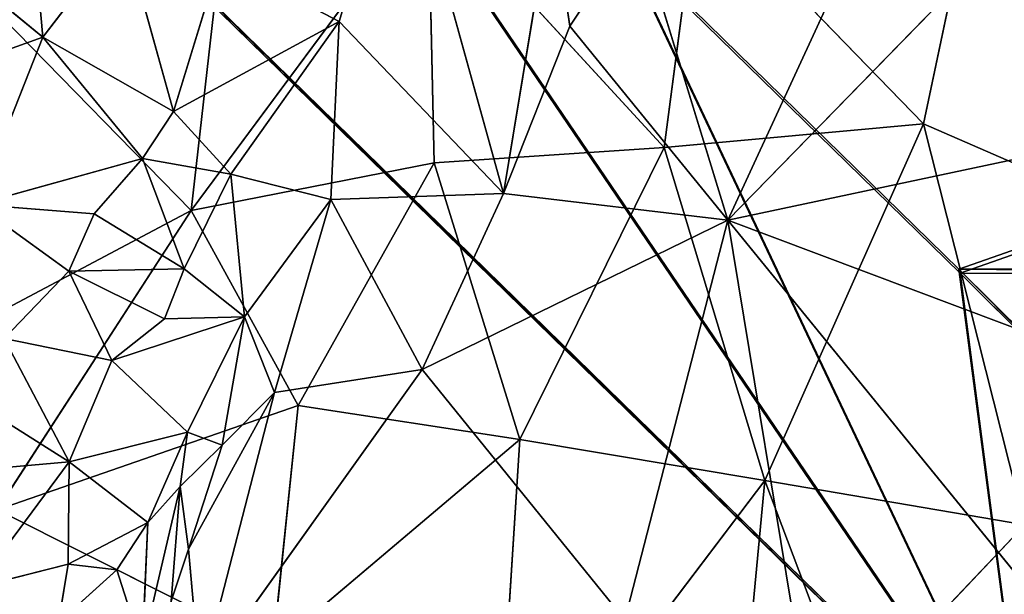
# Model space of a CAD drawing. Extents: x -317 to 317, y -313 to 324.
# Drawn here: x -133 to -27, y 23 to 85 of the extents above; entities that cross this region are included whole.
import ezdxf

# ---------------------------------------------------------------- set-up
doc = ezdxf.new("R2010")
doc.units = 0
doc.layers.get('0').update_dxf_attribs({"color": 13, "linetype": 'CONTINUOUS'})

# ---------------------------------------------------------------- blocks, each defined once
blk = doc.blocks.new('GROUP_3')
for p, q in [((48.37, 323.59, 55.5), (175.4, 199.31, 55.09)), ((175.53, 198.89, 1.4), (48.5, 323.16, 0.14)), ((167.9, 256.7, 55.12), (200.72, 223.99, 55.02)), ((167.9, 256.7, 55.12), (168.02, 256.27, 0.94)), ((232.71, 256.54, 54.92), (167.9, 256.7, 55.12)), ((200.85, 223.57, 1.27), (168.02, 256.27, 0.94)), ((168.02, 256.27, 0.94), (232.83, 256.12, 1.09))]:
    blk.add_line(p, q)
at = {"color": 9}
mesh = blk.add_polyface(dxfattribs=at)
corners = [(24.52, 0.41, 55.53), (175.4, 199.31, 55.09), (0.01, 25.17, 55.61), (130.43, 105.26, 55.22), (166.61, 140.85, 55.11), (199.64, 174.05, 55.01), (268.39, 105.39, 54.79), (233.23, 140.86, 54.9), (73.57, 349.34, 55.43), (48.37, 323.59, 55.5), (131.25, 292.53, 55.24), (167.9, 256.7, 55.12), (200.72, 223.99, 55.02), (225.94, 199.27, 54.94), (400.92, 27.89, 54.37), (373.91, 0.67, 54.45), (232.71, 256.54, 54.92), (350.43, 324.01, 54.57), (269.81, 292.43, 54.81), (324.16, 349.17, 54.65)]
mesh.append_faces([[corners[k] for k in face] for face in [(0, 1, 2), (1, 8, 9), (14, 6, 15), (18, 17, 19)]], dxfattribs={"vtx0": -1, "color": 9})
mesh.append_faces([[corners[k] for k in face] for face in [(6, 4, 3), (4, 6, 7), (8, 1, 10), (11, 1, 12), (13, 7, 14)]], dxfattribs={"vtx0": -1, "vtx1": -1, "color": 9})
mesh.append_faces([[corners[k] for k in face] for face in [(1, 3, 4), (10, 1, 11), (12, 1, 5), (12, 7, 13), (14, 7, 6), (16, 17, 18)]], dxfattribs={"vtx0": -1, "vtx1": -1, "vtx2": -1, "color": 9})
mesh.append_faces([[corners[k] for k in face] for face in [(1, 0, 3), (1, 4, 5), (12, 5, 7), (13, 16, 12), (16, 13, 17), (11, 18, 10), (18, 11, 16)]], dxfattribs={"vtx0": -1, "vtx2": -1, "color": 9})
mesh = blk.add_polyface(dxfattribs=at)
corners = [(269.93, 292.01, 0.89), (168.02, 256.27, 0.94), (131.38, 292.1, 0.57), (232.83, 256.12, 1.09), (226.06, 198.85, 1.52), (200.85, 223.57, 1.27), (350.55, 323.59, 0.83), (324.29, 348.75, 0.57), (73.69, 348.91), (175.53, 198.89, 1.4), (48.5, 323.16, 0.14), (199.76, 173.64, 1.65), (233.35, 140.45, 1.99), (401.04, 27.49, 3.25), (268.51, 104.98, 2.34), (374.02, 0.27, 3.4), (166.73, 140.44, 1.84), (130.55, 104.85, 2.03), (24.64, 0, 2.6), (0.13, 24.76, 2.36)]
mesh.append_faces([[corners[k] for k in face] for face in [(6, 0, 7), (8, 9, 10), (14, 13, 15), (9, 18, 19)]], dxfattribs={"vtx0": -1, "color": 9})
mesh.append_faces([[corners[k] for k in face] for face in [(0, 1, 2), (1, 0, 3), (3, 4, 5), (4, 3, 6), (11, 5, 12), (18, 9, 17), (16, 9, 11)]], dxfattribs={"vtx0": -1, "vtx1": -1, "color": 9})
mesh.append_faces([[corners[k] for k in face] for face in [(6, 3, 0), (9, 2, 1), (9, 5, 11), (12, 5, 4), (12, 13, 14), (17, 9, 16)]], dxfattribs={"vtx0": -1, "vtx1": -1, "vtx2": -1, "color": 9})
mesh.append_faces([[corners[k] for k in face] for face in [(9, 8, 2), (9, 1, 5), (12, 4, 13), (16, 14, 17), (14, 16, 12)]], dxfattribs={"vtx0": -1, "vtx2": -1, "color": 9})
mesh = blk.add_polyface(dxfattribs=at)
corners = [(175.53, 198.89, 1.4), (48.37, 323.59, 55.5), (48.5, 323.16, 0.14), (175.4, 199.31, 55.09)]
mesh.append_faces([[corners[k] for k in face] for face in [(0, 1, 2), (1, 0, 3)]], dxfattribs={"vtx0": -1, "color": 9})
mesh = blk.add_polyface(dxfattribs=at)
corners = [(167.9, 256.7, 55.12), (200.85, 223.57, 1.27), (168.02, 256.27, 0.94), (200.72, 223.99, 55.02)]
mesh.append_faces([[corners[k] for k in face] for face in [(0, 1, 2), (1, 0, 3)]], dxfattribs={"vtx0": -1, "color": 9})
mesh = blk.add_polyface(dxfattribs=at)
corners = [(232.83, 256.12, 1.09), (167.9, 256.7, 55.12), (168.02, 256.27, 0.94), (232.71, 256.54, 54.92)]
mesh.append_faces([[corners[k] for k in face] for face in [(0, 1, 2), (1, 0, 3)]], dxfattribs={"vtx0": -1, "color": 9})
blk = doc.blocks.new('WOODEN_BASE')
at = {"color": 9}
blk.add_blockref('GROUP_3', (-199.88, -198.52, 310.6), dxfattribs=at)
blk = doc.blocks.new('GROUP_1')
for p, q in [((218.43, 386.92, 5.47), (224.99, 408.77, 4.41)), ((224.99, 408.77, 4.41), (236.18, 368.36, 6.4)), ((184.75, 403.76, 8.48), (186.41, 385.23, 6.95)), ((236.18, 368.36, 6.4), (241.4, 399.92, 4.67)), ((243.33, 386.43, 5.75), (241.4, 399.92, 4.67)), ((250.63, 397.45, 6.36), (243.33, 386.43, 5.75)), ((260.43, 365.47, 7.24), (250.63, 397.45, 6.36)), ((173.25, 396.07, 10.28), (186.41, 385.23, 6.95)), ((195.13, 396.61, 6.57), (186.41, 385.23, 6.95)), ((195.13, 396.61, 6.57), (200.53, 377.19, 5.57)), ((205.56, 393.72, 5.67), (200.53, 377.19, 5.57)), ((205.56, 393.72, 5.67), (218.43, 386.92, 5.47)), ((286.04, 391.76, 6.79), (260.43, 365.47, 7.24)), ((272.47, 391.6, 7.06), (260.43, 365.47, 7.24)), ((200.53, 377.19, 5.57), (218.43, 386.92, 5.47)), ((218.43, 386.92, 5.47), (206.71, 370.42, 5.51)), ((218.43, 386.92, 5.47), (217.52, 367.7, 6.83)), ((236.18, 368.36, 6.4), (218.43, 386.92, 5.47)), ((236.18, 368.36, 6.4), (243.33, 386.43, 5.75)), ((260.43, 365.47, 7.24), (243.33, 386.43, 5.75)), ((186.41, 385.23, 6.95), (168.52, 378.83, 8.84)), ((186.41, 385.23, 6.95), (179.25, 367.14, 6.51)), ((186.41, 385.23, 6.95), (200.53, 377.19, 5.57)), ((186.41, 385.23, 6.95), (197.17, 372.14, 5.25)), ((343.93, 383.19, 7.4), (260.43, 365.47, 7.24)), ((197.17, 372.14, 5.25), (200.53, 377.19, 5.57)), ((200.53, 377.19, 5.57), (206.71, 370.42, 5.51)), ((179.25, 367.14, 6.51), (197.17, 372.14, 5.25)), ((197.17, 372.14, 5.25), (191.97, 366.14, 5.45)), ((197.17, 372.14, 5.25), (201.66, 360.2, 5.63)), ((197.17, 372.14, 5.25), (206.71, 370.42, 5.51)), ((201.66, 360.2, 5.63), (206.71, 370.42, 5.51)), ((206.71, 370.42, 5.51), (217.52, 367.7, 6.83)), ((206.71, 370.42, 5.51), (208.2, 355.03, 7.47)), ((236.18, 368.36, 6.4), (217.52, 367.7, 6.83)), ((227.4, 349.33, 6.48), (236.18, 368.36, 6.4)), ((236.18, 368.36, 6.4), (260.43, 365.47, 7.24)), ((179.25, 367.14, 6.51), (189.2, 359.94, 5.97)), ((179.25, 367.14, 6.51), (191.97, 366.14, 5.45)), ((208.2, 355.03, 7.47), (217.52, 367.7, 6.83)), ((217.52, 367.7, 6.83), (211.45, 346.83, 6.24)), ((217.52, 367.7, 6.83), (227.4, 349.33, 6.48)), ((191.97, 366.14, 5.45), (189.2, 359.94, 5.97)), ((191.97, 366.14, 5.45), (201.66, 360.2, 5.63)), ((227.4, 349.33, 6.48), (260.43, 365.47, 7.24)), ((260.43, 365.47, 7.24), (249.29, 322.27, 6.65)), ((260.43, 365.47, 7.24), (268.44, 316.75, 6.79)), ((260.43, 365.47, 7.24), (303.42, 312.64, 6.99)), ((260.43, 365.47, 7.24), (339.94, 335.56, 7)), ((182.24, 352.66, 6.75), (189.2, 359.94, 5.97)), ((201.66, 360.2, 5.63), (189.2, 359.94, 5.97)), ((189.2, 359.94, 5.97), (193.88, 350.3, 6.79)), ((189.2, 359.94, 5.97), (199.55, 354.8, 6.6)), ((201.66, 360.2, 5.63), (199.55, 354.8, 6.6)), ((201.66, 360.2, 5.63), (208.2, 355.03, 7.47)), ((193.88, 350.3, 6.79), (208.2, 355.03, 7.47)), ((199.55, 354.8, 6.6), (193.88, 350.3, 6.79)), ((199.55, 354.8, 6.6), (208.2, 355.03, 7.47)), ((208.2, 355.03, 7.47), (202.05, 342.56, 8.25)), ((208.2, 355.03, 7.47), (205.77, 341.13, 6.68)), ((208.2, 355.03, 7.47), (211.45, 346.83, 6.24)), ((182.24, 352.66, 6.75), (189.24, 339.34, 8.19)), ((182.24, 352.66, 6.75), (193.88, 350.3, 6.79)), ((189.24, 339.34, 8.19), (193.88, 350.3, 6.79)), ((193.88, 350.3, 6.79), (202.05, 342.56, 8.25)), ((203.39, 315.72, 6.73), (227.4, 349.33, 6.48)), ((211.45, 346.83, 6.24), (227.4, 349.33, 6.48)), ((227.4, 349.33, 6.48), (249.29, 322.27, 6.65)), ((202.14, 329.91, 6.99), (211.45, 346.83, 6.24)), ((211.45, 346.83, 6.24), (203.39, 315.72, 6.73)), ((205.77, 341.13, 6.68), (211.45, 346.83, 6.24)), ((182.89, 343.38, 8.02), (189.24, 339.34, 8.19)), ((189.24, 339.34, 8.19), (202.05, 342.56, 8.25)), ((202.05, 342.56, 8.25), (197.77, 332.79, 9.33)), ((202.05, 342.56, 8.25), (201.23, 336.67, 8.68)), ((202.05, 342.56, 8.25), (205.77, 341.13, 6.68)), ((201.23, 336.67, 8.68), (205.77, 341.13, 6.68)), ((205.77, 341.13, 6.68), (202.14, 329.91, 6.99)), ((172.53, 337.85, 8.7), (189.24, 339.34, 8.19)), ((189.24, 339.34, 8.19), (179.17, 325.76, 8.15)), ((189.24, 339.34, 8.19), (189.14, 328.3, 8.32)), ((189.24, 339.34, 8.19), (197.77, 332.79, 9.33)), ((197.15, 319.1, 9.7), (201.23, 336.67, 8.68)), ((201.23, 336.67, 8.68), (197.77, 332.79, 9.33)), ((201.23, 336.67, 8.68), (200.28, 324.28, 7.22)), ((201.23, 336.67, 8.68), (202.14, 329.91, 6.99)), ((189.14, 328.3, 8.32), (197.77, 332.79, 9.33)), ((194.42, 327.69, 8.95), (197.77, 332.79, 9.33)), ((197.77, 332.79, 9.33), (197.15, 319.1, 9.7)), ((200.28, 324.28, 7.22), (202.14, 329.91, 6.99)), ((203.39, 315.72, 6.73), (202.14, 329.91, 6.99)), ((179.17, 325.76, 8.15), (189.14, 328.3, 8.32)), ((189.14, 328.3, 8.32), (188.11, 321.99, 7.01)), ((194.42, 327.69, 8.95), (188.11, 321.99, 7.01)), ((189.14, 328.3, 8.32), (194.42, 327.69, 8.95)), ((194.42, 327.69, 8.95), (197.15, 319.1, 9.7))]:
    blk.add_line(p, q)
mesh = blk.add_polyface()
corners = [(224.99, 408.77, 4.41), (218.43, 386.92, 5.47), (205.56, 393.72, 5.67)]
mesh.append_faces([[corners[k] for k in face] for face in [(0, 1, 2)]])
mesh = blk.add_polyface()
corners = [(236.18, 368.36, 6.4), (218.43, 386.92, 5.47), (224.99, 408.77, 4.41)]
mesh.append_faces([[corners[k] for k in face] for face in [(0, 1, 2)]])
mesh = blk.add_polyface()
corners = [(241.4, 399.92, 4.67), (236.18, 368.36, 6.4), (224.99, 408.77, 4.41)]
mesh.append_faces([[corners[k] for k in face] for face in [(0, 1, 2)]])
mesh = blk.add_polyface()
corners = [(186.41, 385.23, 6.95), (173.25, 396.07, 10.28), (184.75, 403.76, 8.48)]
mesh.append_faces([[corners[k] for k in face] for face in [(0, 1, 2)]])
mesh = blk.add_polyface()
corners = [(195.13, 396.61, 6.57), (186.41, 385.23, 6.95), (184.75, 403.76, 8.48)]
mesh.append_faces([[corners[k] for k in face] for face in [(0, 1, 2)]])
mesh = blk.add_polyface()
corners = [(243.33, 386.43, 5.75), (236.18, 368.36, 6.4), (241.4, 399.92, 4.67)]
mesh.append_faces([[corners[k] for k in face] for face in [(0, 1, 2)]])
mesh = blk.add_polyface()
corners = [(250.63, 397.45, 6.36), (243.33, 386.43, 5.75), (241.4, 399.92, 4.67)]
mesh.append_faces([[corners[k] for k in face] for face in [(0, 1, 2)]])
mesh = blk.add_polyface()
corners = [(343.93, 383.19, 7.4), (286.04, 391.76, 6.79), (318.93, 399.73, 6.8)]
mesh.append_faces([[corners[k] for k in face] for face in [(0, 1, 2)]])
mesh = blk.add_polyface()
corners = [(260.43, 365.47, 7.24), (243.33, 386.43, 5.75), (250.63, 397.45, 6.36)]
mesh.append_faces([[corners[k] for k in face] for face in [(0, 1, 2)]])
mesh = blk.add_polyface()
corners = [(272.47, 391.6, 7.06), (260.43, 365.47, 7.24), (250.63, 397.45, 6.36)]
mesh.append_faces([[corners[k] for k in face] for face in [(0, 1, 2)]])
mesh = blk.add_polyface()
corners = [(186.41, 385.23, 6.95), (168.52, 378.83, 8.84), (173.25, 396.07, 10.28)]
mesh.append_faces([[corners[k] for k in face] for face in [(0, 1, 2)]])
mesh = blk.add_polyface()
corners = [(200.53, 377.19, 5.57), (186.41, 385.23, 6.95), (195.13, 396.61, 6.57)]
mesh.append_faces([[corners[k] for k in face] for face in [(0, 1, 2)]])
mesh = blk.add_polyface()
corners = [(205.56, 393.72, 5.67), (200.53, 377.19, 5.57), (195.13, 396.61, 6.57)]
mesh.append_faces([[corners[k] for k in face] for face in [(0, 1, 2)]])
mesh = blk.add_polyface()
corners = [(218.43, 386.92, 5.47), (200.53, 377.19, 5.57), (205.56, 393.72, 5.67)]
mesh.append_faces([[corners[k] for k in face] for face in [(0, 1, 2)]])
mesh = blk.add_polyface()
corners = [(286.04, 391.76, 6.79), (260.43, 365.47, 7.24), (272.47, 391.6, 7.06)]
mesh.append_faces([[corners[k] for k in face] for face in [(0, 1, 2)]])
mesh = blk.add_polyface()
corners = [(343.93, 383.19, 7.4), (260.43, 365.47, 7.24), (286.04, 391.76, 6.79)]
mesh.append_faces([[corners[k] for k in face] for face in [(0, 1, 2)]])
mesh = blk.add_polyface()
corners = [(218.43, 386.92, 5.47), (206.71, 370.42, 5.51), (200.53, 377.19, 5.57)]
mesh.append_faces([[corners[k] for k in face] for face in [(0, 1, 2)]])
mesh = blk.add_polyface()
corners = [(218.43, 386.92, 5.47), (217.52, 367.7, 6.83), (206.71, 370.42, 5.51)]
mesh.append_faces([[corners[k] for k in face] for face in [(0, 1, 2)]])
mesh = blk.add_polyface()
corners = [(236.18, 368.36, 6.4), (217.52, 367.7, 6.83), (218.43, 386.92, 5.47)]
mesh.append_faces([[corners[k] for k in face] for face in [(0, 1, 2)]])
mesh = blk.add_polyface()
corners = [(260.43, 365.47, 7.24), (236.18, 368.36, 6.4), (243.33, 386.43, 5.75)]
mesh.append_faces([[corners[k] for k in face] for face in [(0, 1, 2)]])
mesh = blk.add_polyface()
corners = [(186.41, 385.23, 6.95), (179.25, 367.14, 6.51), (168.52, 378.83, 8.84)]
mesh.append_faces([[corners[k] for k in face] for face in [(0, 1, 2)]])
mesh = blk.add_polyface()
corners = [(197.17, 372.14, 5.25), (179.25, 367.14, 6.51), (186.41, 385.23, 6.95)]
mesh.append_faces([[corners[k] for k in face] for face in [(0, 1, 2)]])
mesh = blk.add_polyface()
corners = [(200.53, 377.19, 5.57), (197.17, 372.14, 5.25), (186.41, 385.23, 6.95)]
mesh.append_faces([[corners[k] for k in face] for face in [(0, 1, 2)]])
mesh = blk.add_polyface()
corners = [(343.93, 383.19, 7.4), (339.94, 335.56, 7), (260.43, 365.47, 7.24)]
mesh.append_faces([[corners[k] for k in face] for face in [(0, 1, 2)]])
mesh = blk.add_polyface()
corners = [(206.71, 370.42, 5.51), (197.17, 372.14, 5.25), (200.53, 377.19, 5.57)]
mesh.append_faces([[corners[k] for k in face] for face in [(0, 1, 2)]])
mesh = blk.add_polyface()
corners = [(197.17, 372.14, 5.25), (191.97, 366.14, 5.45), (179.25, 367.14, 6.51)]
mesh.append_faces([[corners[k] for k in face] for face in [(0, 1, 2)]])
mesh = blk.add_polyface()
corners = [(201.66, 360.2, 5.63), (191.97, 366.14, 5.45), (197.17, 372.14, 5.25)]
mesh.append_faces([[corners[k] for k in face] for face in [(0, 1, 2)]])
mesh = blk.add_polyface()
corners = [(206.71, 370.42, 5.51), (201.66, 360.2, 5.63), (197.17, 372.14, 5.25)]
mesh.append_faces([[corners[k] for k in face] for face in [(0, 1, 2)]])
mesh = blk.add_polyface()
corners = [(208.2, 355.03, 7.47), (201.66, 360.2, 5.63), (206.71, 370.42, 5.51)]
mesh.append_faces([[corners[k] for k in face] for face in [(0, 1, 2)]])
mesh = blk.add_polyface()
corners = [(217.52, 367.7, 6.83), (208.2, 355.03, 7.47), (206.71, 370.42, 5.51)]
mesh.append_faces([[corners[k] for k in face] for face in [(0, 1, 2)]])
mesh = blk.add_polyface()
corners = [(236.18, 368.36, 6.4), (227.4, 349.33, 6.48), (217.52, 367.7, 6.83)]
mesh.append_faces([[corners[k] for k in face] for face in [(0, 1, 2)]])
mesh = blk.add_polyface()
corners = [(260.43, 365.47, 7.24), (227.4, 349.33, 6.48), (236.18, 368.36, 6.4)]
mesh.append_faces([[corners[k] for k in face] for face in [(0, 1, 2)]])
mesh = blk.add_polyface()
corners = [(189.2, 359.94, 5.97), (182.24, 352.66, 6.75), (179.25, 367.14, 6.51)]
mesh.append_faces([[corners[k] for k in face] for face in [(0, 1, 2)]])
mesh = blk.add_polyface()
corners = [(191.97, 366.14, 5.45), (189.2, 359.94, 5.97), (179.25, 367.14, 6.51)]
mesh.append_faces([[corners[k] for k in face] for face in [(0, 1, 2)]])
mesh = blk.add_polyface()
corners = [(217.52, 367.7, 6.83), (211.45, 346.83, 6.24), (208.2, 355.03, 7.47)]
mesh.append_faces([[corners[k] for k in face] for face in [(0, 1, 2)]])
mesh = blk.add_polyface()
corners = [(227.4, 349.33, 6.48), (211.45, 346.83, 6.24), (217.52, 367.7, 6.83)]
mesh.append_faces([[corners[k] for k in face] for face in [(0, 1, 2)]])
mesh = blk.add_polyface()
corners = [(201.66, 360.2, 5.63), (189.2, 359.94, 5.97), (191.97, 366.14, 5.45)]
mesh.append_faces([[corners[k] for k in face] for face in [(0, 1, 2)]])
mesh = blk.add_polyface()
corners = [(260.43, 365.47, 7.24), (249.29, 322.27, 6.65), (227.4, 349.33, 6.48)]
mesh.append_faces([[corners[k] for k in face] for face in [(0, 1, 2)]])
mesh = blk.add_polyface()
corners = [(268.44, 316.75, 6.79), (249.29, 322.27, 6.65), (260.43, 365.47, 7.24)]
mesh.append_faces([[corners[k] for k in face] for face in [(0, 1, 2)]])
mesh = blk.add_polyface()
corners = [(303.42, 312.64, 6.99), (268.44, 316.75, 6.79), (260.43, 365.47, 7.24)]
mesh.append_faces([[corners[k] for k in face] for face in [(0, 1, 2)]])
mesh = blk.add_polyface()
corners = [(339.94, 335.56, 7), (303.42, 312.64, 6.99), (260.43, 365.47, 7.24)]
mesh.append_faces([[corners[k] for k in face] for face in [(0, 1, 2)]])
mesh = blk.add_polyface()
corners = [(193.88, 350.3, 6.79), (182.24, 352.66, 6.75), (189.2, 359.94, 5.97)]
mesh.append_faces([[corners[k] for k in face] for face in [(0, 1, 2)]])
mesh = blk.add_polyface()
corners = [(201.66, 360.2, 5.63), (199.55, 354.8, 6.6), (189.2, 359.94, 5.97)]
mesh.append_faces([[corners[k] for k in face] for face in [(0, 1, 2)]])
mesh = blk.add_polyface()
corners = [(199.55, 354.8, 6.6), (193.88, 350.3, 6.79), (189.2, 359.94, 5.97)]
mesh.append_faces([[corners[k] for k in face] for face in [(0, 1, 2)]])
mesh = blk.add_polyface()
corners = [(208.2, 355.03, 7.47), (199.55, 354.8, 6.6), (201.66, 360.2, 5.63)]
mesh.append_faces([[corners[k] for k in face] for face in [(0, 1, 2)]])
mesh = blk.add_polyface()
corners = [(208.2, 355.03, 7.47), (193.88, 350.3, 6.79), (199.55, 354.8, 6.6)]
mesh.append_faces([[corners[k] for k in face] for face in [(0, 1, 2)]])
mesh = blk.add_polyface()
corners = [(208.2, 355.03, 7.47), (202.05, 342.56, 8.25), (193.88, 350.3, 6.79)]
mesh.append_faces([[corners[k] for k in face] for face in [(0, 1, 2)]])
mesh = blk.add_polyface()
corners = [(208.2, 355.03, 7.47), (205.77, 341.13, 6.68), (202.05, 342.56, 8.25)]
mesh.append_faces([[corners[k] for k in face] for face in [(0, 1, 2)]])
mesh = blk.add_polyface()
corners = [(211.45, 346.83, 6.24), (205.77, 341.13, 6.68), (208.2, 355.03, 7.47)]
mesh.append_faces([[corners[k] for k in face] for face in [(0, 1, 2)]])
mesh = blk.add_polyface()
corners = [(189.24, 339.34, 8.19), (182.89, 343.38, 8.02), (182.24, 352.66, 6.75)]
mesh.append_faces([[corners[k] for k in face] for face in [(0, 1, 2)]])
mesh = blk.add_polyface()
corners = [(193.88, 350.3, 6.79), (189.24, 339.34, 8.19), (182.24, 352.66, 6.75)]
mesh.append_faces([[corners[k] for k in face] for face in [(0, 1, 2)]])
mesh = blk.add_polyface()
corners = [(202.05, 342.56, 8.25), (189.24, 339.34, 8.19), (193.88, 350.3, 6.79)]
mesh.append_faces([[corners[k] for k in face] for face in [(0, 1, 2)]])
mesh = blk.add_polyface()
corners = [(249.29, 322.27, 6.65), (203.39, 315.72, 6.73), (227.4, 349.33, 6.48)]
mesh.append_faces([[corners[k] for k in face] for face in [(0, 1, 2)]])
mesh = blk.add_polyface()
corners = [(227.4, 349.33, 6.48), (203.39, 315.72, 6.73), (211.45, 346.83, 6.24)]
mesh.append_faces([[corners[k] for k in face] for face in [(0, 1, 2)]])
mesh = blk.add_polyface()
corners = [(211.45, 346.83, 6.24), (203.39, 315.72, 6.73), (202.14, 329.91, 6.99)]
mesh.append_faces([[corners[k] for k in face] for face in [(0, 1, 2)]])
mesh = blk.add_polyface()
corners = [(211.45, 346.83, 6.24), (202.14, 329.91, 6.99), (205.77, 341.13, 6.68)]
mesh.append_faces([[corners[k] for k in face] for face in [(0, 1, 2)]])
mesh = blk.add_polyface()
corners = [(189.24, 339.34, 8.19), (172.53, 337.85, 8.7), (182.89, 343.38, 8.02)]
mesh.append_faces([[corners[k] for k in face] for face in [(0, 1, 2)]])
mesh = blk.add_polyface()
corners = [(202.05, 342.56, 8.25), (197.77, 332.79, 9.33), (189.24, 339.34, 8.19)]
mesh.append_faces([[corners[k] for k in face] for face in [(0, 1, 2)]])
mesh = blk.add_polyface()
corners = [(202.05, 342.56, 8.25), (201.23, 336.67, 8.68), (197.77, 332.79, 9.33)]
mesh.append_faces([[corners[k] for k in face] for face in [(0, 1, 2)]])
mesh = blk.add_polyface()
corners = [(205.77, 341.13, 6.68), (201.23, 336.67, 8.68), (202.05, 342.56, 8.25)]
mesh.append_faces([[corners[k] for k in face] for face in [(0, 1, 2)]])
mesh = blk.add_polyface()
corners = [(205.77, 341.13, 6.68), (202.14, 329.91, 6.99), (201.23, 336.67, 8.68)]
mesh.append_faces([[corners[k] for k in face] for face in [(0, 1, 2)]])
mesh = blk.add_polyface()
corners = [(189.24, 339.34, 8.19), (179.17, 325.76, 8.15), (172.53, 337.85, 8.7)]
mesh.append_faces([[corners[k] for k in face] for face in [(0, 1, 2)]])
mesh = blk.add_polyface()
corners = [(189.24, 339.34, 8.19), (189.14, 328.3, 8.32), (179.17, 325.76, 8.15)]
mesh.append_faces([[corners[k] for k in face] for face in [(0, 1, 2)]])
mesh = blk.add_polyface()
corners = [(197.77, 332.79, 9.33), (189.14, 328.3, 8.32), (189.24, 339.34, 8.19)]
mesh.append_faces([[corners[k] for k in face] for face in [(0, 1, 2)]])
mesh = blk.add_polyface()
corners = [(201.23, 336.67, 8.68), (197.15, 319.1, 9.7), (197.77, 332.79, 9.33)]
mesh.append_faces([[corners[k] for k in face] for face in [(0, 1, 2)]])
mesh = blk.add_polyface()
corners = [(201.23, 336.67, 8.68), (200.28, 324.28, 7.22), (197.15, 319.1, 9.7)]
mesh.append_faces([[corners[k] for k in face] for face in [(0, 1, 2)]])
mesh = blk.add_polyface()
corners = [(202.14, 329.91, 6.99), (200.28, 324.28, 7.22), (201.23, 336.67, 8.68)]
mesh.append_faces([[corners[k] for k in face] for face in [(0, 1, 2)]])
mesh = blk.add_polyface()
corners = [(197.77, 332.79, 9.33), (194.42, 327.69, 8.95), (189.14, 328.3, 8.32)]
mesh.append_faces([[corners[k] for k in face] for face in [(0, 1, 2)]])
mesh = blk.add_polyface()
corners = [(197.77, 332.79, 9.33), (197.15, 319.1, 9.7), (194.42, 327.69, 8.95)]
mesh.append_faces([[corners[k] for k in face] for face in [(0, 1, 2)]])
mesh = blk.add_polyface()
corners = [(203.39, 315.72, 6.73), (200.28, 324.28, 7.22), (202.14, 329.91, 6.99)]
mesh.append_faces([[corners[k] for k in face] for face in [(0, 1, 2)]])
mesh = blk.add_polyface()
corners = [(189.14, 328.3, 8.32), (188.11, 321.99, 7.01), (179.17, 325.76, 8.15)]
mesh.append_faces([[corners[k] for k in face] for face in [(0, 1, 2)]])
mesh = blk.add_polyface()
corners = [(194.42, 327.69, 8.95), (188.11, 321.99, 7.01), (189.14, 328.3, 8.32)]
mesh.append_faces([[corners[k] for k in face] for face in [(0, 1, 2)]])
mesh = blk.add_polyface()
corners = [(197.15, 319.1, 9.7), (188.11, 321.99, 7.01), (194.42, 327.69, 8.95)]
mesh.append_faces([[corners[k] for k in face] for face in [(0, 1, 2)]])
mesh = blk.add_polyface()
corners = [(188.11, 321.99, 7.01), (178.59, 322.21, 6.45), (179.17, 325.76, 8.15)]
mesh.append_faces([[corners[k] for k in face] for face in [(0, 1, 2)]])
blk = doc.blocks.new('GROUP_5')
for p, q in [((281.43, 386.95, 35.08), (288.49, 420.38, 31.17)), ((202.33, 377.56, 46.43), (206.29, 412.52, 42.9)), ((227.91, 412.15, 39.19), (202.33, 377.56, 46.43)), ((228.57, 382.73, 41.57), (227.91, 412.15, 39.19)), ((253.42, 384.38, 38.01), (227.91, 412.15, 39.19)), ((253.42, 384.38, 38.01), (257.04, 412.09, 35.05)), ((281.43, 386.95, 35.08), (257.04, 412.09, 35.05)), ((202.33, 377.56, 46.43), (181.98, 398.39, 49.19)), ((281.43, 386.95, 35.08), (253.42, 384.38, 38.01)), ((264.31, 348.4, 39.96), (281.43, 386.95, 35.08)), ((292.38, 343.58, 38.37), (281.43, 386.95, 35.08)), ((307.07, 375.75, 34.74), (281.43, 386.95, 35.08)), ((253.42, 384.38, 38.01), (228.57, 382.73, 41.57)), ((253.42, 384.38, 38.01), (237.81, 352.81, 42.54)), ((264.31, 348.4, 39.96), (253.42, 384.38, 38.01)), ((228.57, 382.73, 41.57), (202.33, 377.56, 46.43)), ((213.88, 356.48, 45.92), (228.57, 382.73, 41.57)), ((237.81, 352.81, 42.54), (228.57, 382.73, 41.57)), ((181.36, 345.22, 52.7), (202.33, 377.56, 46.43)), ((202.33, 377.56, 46.43), (181.89, 366.71, 51.26)), ((213.88, 356.48, 45.92), (202.33, 377.56, 46.43)), ((213.88, 356.48, 45.92), (181.36, 345.22, 52.7)), ((211.16, 330.27, 48.1), (213.88, 356.48, 45.92)), ((237.81, 352.81, 42.54), (213.88, 356.48, 45.92)), ((237.81, 352.81, 42.54), (211.16, 330.27, 48.1)), ((235.07, 309.82, 46.09), (237.81, 352.81, 42.54)), ((264.31, 348.4, 39.96), (237.81, 352.81, 42.54)), ((235.07, 309.82, 46.09), (264.31, 348.4, 39.96)), ((260.01, 302.83, 43.91), (264.31, 348.4, 39.96)), ((292.38, 343.58, 38.37), (264.31, 348.4, 39.96)), ((273.59, 323.78, 41.18), (264.31, 348.4, 39.96)), ((211.16, 330.27, 48.1), (181.36, 345.22, 52.7)), ((292.38, 343.58, 38.37), (273.59, 323.78, 41.18))]:
    blk.add_line(p, q)
mesh = blk.add_polyface()
corners = [(288.49, 420.38, 31.17), (257.04, 412.09, 35.05), (281.43, 386.95, 35.08)]
mesh.append_faces([[corners[k] for k in face] for face in [(0, 1, 2)]])
mesh = blk.add_polyface()
corners = [(307.07, 375.75, 34.74), (288.49, 420.38, 31.17), (281.43, 386.95, 35.08)]
mesh.append_faces([[corners[k] for k in face] for face in [(0, 1, 2)]])
mesh = blk.add_polyface()
corners = [(322.21, 407.74, 31.21), (288.49, 420.38, 31.17), (307.07, 375.75, 34.74)]
mesh.append_faces([[corners[k] for k in face] for face in [(0, 1, 2)]])
mesh = blk.add_polyface()
corners = [(206.29, 412.52, 42.9), (181.98, 398.39, 49.19), (202.33, 377.56, 46.43)]
mesh.append_faces([[corners[k] for k in face] for face in [(0, 1, 2)]])
mesh = blk.add_polyface()
corners = [(227.91, 412.15, 39.19), (206.29, 412.52, 42.9), (202.33, 377.56, 46.43)]
mesh.append_faces([[corners[k] for k in face] for face in [(0, 1, 2)]])
mesh = blk.add_polyface()
corners = [(228.57, 382.73, 41.57), (227.91, 412.15, 39.19), (202.33, 377.56, 46.43)]
mesh.append_faces([[corners[k] for k in face] for face in [(0, 1, 2)]])
mesh = blk.add_polyface()
corners = [(253.42, 384.38, 38.01), (227.91, 412.15, 39.19), (228.57, 382.73, 41.57)]
mesh.append_faces([[corners[k] for k in face] for face in [(0, 1, 2)]])
mesh = blk.add_polyface()
corners = [(257.04, 412.09, 35.05), (227.91, 412.15, 39.19), (253.42, 384.38, 38.01)]
mesh.append_faces([[corners[k] for k in face] for face in [(0, 1, 2)]])
mesh = blk.add_polyface()
corners = [(281.43, 386.95, 35.08), (257.04, 412.09, 35.05), (253.42, 384.38, 38.01)]
mesh.append_faces([[corners[k] for k in face] for face in [(0, 1, 2)]])
mesh = blk.add_polyface()
corners = [(202.33, 377.56, 46.43), (181.98, 398.39, 49.19), (181.89, 366.71, 51.26)]
mesh.append_faces([[corners[k] for k in face] for face in [(0, 1, 2)]])
mesh = blk.add_polyface()
corners = [(281.43, 386.95, 35.08), (253.42, 384.38, 38.01), (264.31, 348.4, 39.96)]
mesh.append_faces([[corners[k] for k in face] for face in [(0, 1, 2)]])
mesh = blk.add_polyface()
corners = [(292.38, 343.58, 38.37), (281.43, 386.95, 35.08), (264.31, 348.4, 39.96)]
mesh.append_faces([[corners[k] for k in face] for face in [(0, 1, 2)]])
mesh = blk.add_polyface()
corners = [(307.07, 375.75, 34.74), (281.43, 386.95, 35.08), (292.38, 343.58, 38.37)]
mesh.append_faces([[corners[k] for k in face] for face in [(0, 1, 2)]])
mesh = blk.add_polyface()
corners = [(253.42, 384.38, 38.01), (228.57, 382.73, 41.57), (237.81, 352.81, 42.54)]
mesh.append_faces([[corners[k] for k in face] for face in [(0, 1, 2)]])
mesh = blk.add_polyface()
corners = [(264.31, 348.4, 39.96), (253.42, 384.38, 38.01), (237.81, 352.81, 42.54)]
mesh.append_faces([[corners[k] for k in face] for face in [(0, 1, 2)]])
mesh = blk.add_polyface()
corners = [(228.57, 382.73, 41.57), (202.33, 377.56, 46.43), (213.88, 356.48, 45.92)]
mesh.append_faces([[corners[k] for k in face] for face in [(0, 1, 2)]])
mesh = blk.add_polyface()
corners = [(237.81, 352.81, 42.54), (228.57, 382.73, 41.57), (213.88, 356.48, 45.92)]
mesh.append_faces([[corners[k] for k in face] for face in [(0, 1, 2)]])
mesh = blk.add_polyface()
corners = [(202.33, 377.56, 46.43), (181.89, 366.71, 51.26), (181.36, 345.22, 52.7)]
mesh.append_faces([[corners[k] for k in face] for face in [(0, 1, 2)]])
mesh = blk.add_polyface()
corners = [(213.88, 356.48, 45.92), (202.33, 377.56, 46.43), (181.36, 345.22, 52.7)]
mesh.append_faces([[corners[k] for k in face] for face in [(0, 1, 2)]])
mesh = blk.add_polyface()
corners = [(213.88, 356.48, 45.92), (181.36, 345.22, 52.7), (211.16, 330.27, 48.1)]
mesh.append_faces([[corners[k] for k in face] for face in [(0, 1, 2)]])
mesh = blk.add_polyface()
corners = [(237.81, 352.81, 42.54), (213.88, 356.48, 45.92), (211.16, 330.27, 48.1)]
mesh.append_faces([[corners[k] for k in face] for face in [(0, 1, 2)]])
mesh = blk.add_polyface()
corners = [(237.81, 352.81, 42.54), (211.16, 330.27, 48.1), (235.07, 309.82, 46.09)]
mesh.append_faces([[corners[k] for k in face] for face in [(0, 1, 2)]])
mesh = blk.add_polyface()
corners = [(264.31, 348.4, 39.96), (237.81, 352.81, 42.54), (235.07, 309.82, 46.09)]
mesh.append_faces([[corners[k] for k in face] for face in [(0, 1, 2)]])
mesh = blk.add_polyface()
corners = [(264.31, 348.4, 39.96), (235.07, 309.82, 46.09), (260.01, 302.83, 43.91)]
mesh.append_faces([[corners[k] for k in face] for face in [(0, 1, 2)]])
mesh = blk.add_polyface()
corners = [(273.59, 323.78, 41.18), (264.31, 348.4, 39.96), (260.01, 302.83, 43.91)]
mesh.append_faces([[corners[k] for k in face] for face in [(0, 1, 2)]])
mesh = blk.add_polyface()
corners = [(292.38, 343.58, 38.37), (264.31, 348.4, 39.96), (273.59, 323.78, 41.18)]
mesh.append_faces([[corners[k] for k in face] for face in [(0, 1, 2)]])
mesh = blk.add_polyface()
corners = [(211.16, 330.27, 48.1), (181.36, 345.22, 52.7), (182.94, 319.22, 53.98)]
mesh.append_faces([[corners[k] for k in face] for face in [(0, 1, 2)]])
mesh = blk.add_polyface()
corners = [(300.14, 305.7, 41.26), (292.38, 343.58, 38.37), (273.59, 323.78, 41.18)]
mesh.append_faces([[corners[k] for k in face] for face in [(0, 1, 2)]])
blk = doc.blocks.new('AMELIA')
at = {"color": 252}
blk.add_blockref('GROUP_1', (0, 11.06), dxfattribs=at)
blk.add_blockref('GROUP_5', (0.12, 0, 34.14))

msp = doc.modelspace()

# ---------------------------------------------------------------- block references
at = {"color": 145}
msp.add_blockref('AMELIA', (-317.37, -313.06, 359.07), dxfattribs=at)
msp.add_blockref('WOODEN_BASE', (0, 0))

doc.saveas('drawing.dxf')
